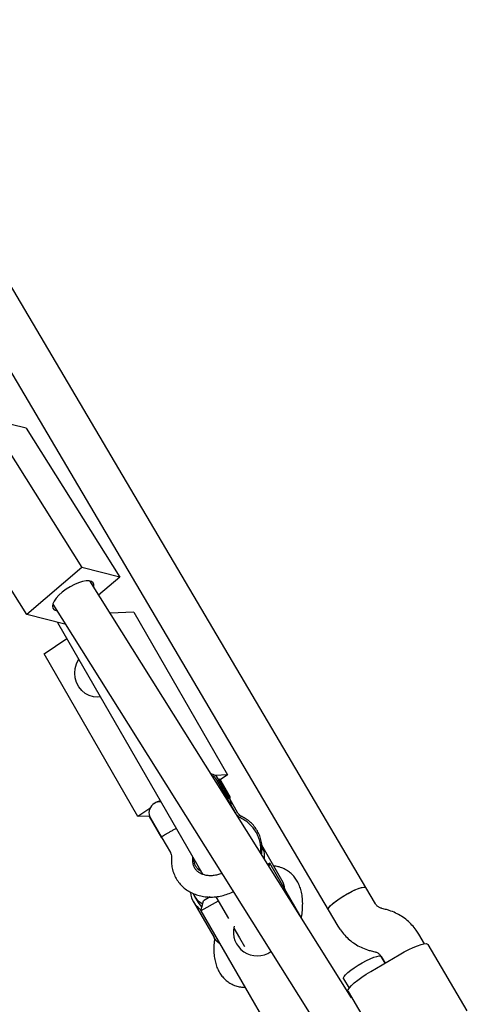
# Model space of a CAD drawing. Units: millimetres. Extents: x 44920 to 58168, y 85551 to 99286.
# Drawn here: x 53031 to 53195, y 89335 to 89695 of the extents above; entities that cross this region are included whole.
import ezdxf

# ---------------------------------------------------------------- set-up
doc = ezdxf.new("R2010")
doc.units = ezdxf.units.MM
doc.header["$LTSCALE"] = 500

msp = doc.modelspace()

# ---------------------------------------------------------------- linework, layer by layer
at = {"color": 7, "linetype": 'Continuous', "lineweight": 25}
for p, q in [((53157.81, 89377.49), (52970.3, 89695.05)), ((52958.09, 89684.25), (53144.04, 89369.36)), ((53033.48, 89545.56), (53019.58, 89549.05)), ((53019.58, 89549.05), (53053.8, 89494.61)), ((53033.48, 89545.56), (53067.7, 89491.12)), ((53033.71, 89477.36), (52999.5, 89531.8)), ((53053.8, 89494.61), (53033.71, 89477.36)), ((53067.7, 89491.12), (53053.8, 89494.61)), ((53067.7, 89491.12), (53059.99, 89484.5)), ((53152.57, 89337.21), (53056.73, 89489.68)), ((53043.19, 89481.17), (53167.24, 89283.8)), ((53047.62, 89473.87), (53033.71, 89477.36)), ((53044.43, 89478.85), (53044.68, 89478.8)), ((53072.82, 89478.23), (53064.17, 89477.85)), ((53072.82, 89478.23), (53107.15, 89418.73)), ((53044.94, 89474.54), (53098.14, 89382.35)), ((53047.72, 89473.96), (53047.62, 89473.87)), ((53040.07, 89463), (53048.36, 89468.61)), ((53074.4, 89403.5), (53040.07, 89463)), ((53107.15, 89418.73), (53102.61, 89418.53)), ((53107.15, 89418.73), (53104.48, 89416.92)), ((53103.19, 89416.96), (53107.07, 89410.23)), ((53103.81, 89416.8), (53103.42, 89416.57)), ((53103.75, 89417.28), (53108, 89409.92)), ((53103.81, 89416.8), (53107.61, 89410.21)), ((53104.37, 89417.12), (53103.98, 89416.89)), ((53104.37, 89417.12), (53104.71, 89416.52)), ((53104.71, 89416.52), (53108.16, 89410.53)), ((53080.41, 89408.32), (53080.37, 89408.29)), ((53080.93, 89408.62), (53080.68, 89408.46)), ((53080.97, 89408.64), (53080.93, 89408.62)), ((53110.5, 89404.3), (53107.07, 89410.23)), ((53107.22, 89409.99), (53107.61, 89410.21)), ((53107.77, 89410.31), (53108.16, 89410.53)), ((53110.99, 89404.73), (53108, 89409.92)), ((53078.72, 89406.42), (53074.4, 89403.5)), ((53078.62, 89403.69), (53074.4, 89403.5)), ((53078.65, 89403.58), (53078.6, 89403.55)), ((53083.1, 89395.76), (53078.6, 89403.55)), ((53078.65, 89403.58), (53082.94, 89396.15)), ((53086.35, 89398.03), (53086.31, 89398)), ((53083.1, 89395.76), (53086.24, 89390.31)), ((53127.09, 89380.2), (53119.7, 89393.01)), ((53094.43, 89387.88), (53094.44, 89388.75)), ((53122.66, 89386.41), (53121.91, 89385.99)), ((53122.37, 89385.26), (53122.66, 89386.41)), ((53134.1, 89366.59), (53122.66, 89386.41)), ((53096.82, 89384.63), (53096.52, 89384.12)), ((53161.32, 89371.55), (53157.81, 89377.49)), ((53094.74, 89372.23), (53102.23, 89359.23)), ((53095.12, 89374.23), (53096.37, 89372.06)), ((53097.44, 89369), (53098.39, 89372.71)), ((53103.77, 89372.58), (53097.44, 89369)), ((53100.81, 89374.07), (53098.39, 89372.71)), ((53102.85, 89374.17), (53107.49, 89366.14)), ((53097.44, 89369), (53132.25, 89308.66)), ((53144.04, 89369.36), (53147.54, 89363.42)), ((53164.94, 89369.54), (53163.61, 89369.87)), ((53109.52, 89362.61), (53111.58, 89359.06)), ((53102.4, 89358.95), (53102.26, 89357.28)), ((53103.07, 89358.04), (53104.35, 89357.03)), ((53111.58, 89359.06), (53113.38, 89355.93)), ((53179.23, 89356.96), (53177.16, 89360.46)), ((53159.77, 89354.34), (53161.09, 89354.01)), ((53194.92, 89332.36), (53180.53, 89356.72)), ((53159.66, 89346.84), (53169.99, 89352.94)), ((53163.39, 89352.32), (53164.82, 89349.89)), ((53164.82, 89349.89), (53163.4, 89352.3)), ((53149.62, 89344.16), (53151.67, 89340.69)), ((53151.26, 89339.43), (53165.64, 89315.07))]:
    msp.add_line(p, q, dxfattribs=at)
at = {"color": 7, "linetype": 'Continuous', "lineweight": 25, "flags": 128}
for points in [[(53058.22, 89487.31), (53058.3, 89487.62), (53058.3, 89488.42), (53058, 89489.06), (53057.39, 89489.49), (53056.51, 89489.71), (53055.39, 89489.71), (53054.09, 89489.48), (53052.64, 89489.04), (53051.11, 89488.4), (53049.57, 89487.59), (53048.07, 89486.65), (53046.68, 89485.6), (53045.46, 89484.5), (53044.45, 89483.39), (53043.7, 89482.31), (53043.23, 89481.31), (53043.07, 89480.44), (53043.22, 89479.71), (53043.68, 89479.18), (53044.43, 89478.85), (53044.43, 89478.85)], [(53060.67, 89447.29), (53059.76, 89447.19), (53058.13, 89447.28), (53056.55, 89447.73), (53055.08, 89448.51), (53053.79, 89449.6), (53052.72, 89450.95), (53051.92, 89452.5), (53051.43, 89454.19), (53051.26, 89455.95), (53051.42, 89457.71), (53051.9, 89459.4), (53052.68, 89460.94), (53052.74, 89461.03)], [(53144.03, 89369.36), (53144, 89369.63), (53144.23, 89370.14), (53144.78, 89370.8), (53145.62, 89371.59), (53146.7, 89372.46), (53147.98, 89373.38), (53149.4, 89374.3), (53150.89, 89375.18), (53152.38, 89375.98), (53153.81, 89376.66), (53155.09, 89377.18), (53156.19, 89377.54), (53157.03, 89377.7), (53157.59, 89377.66), (53157.81, 89377.5)], [(53144.04, 89369.36), (53144.03, 89369.74), (53144.34, 89370.29), (53144.97, 89370.99), (53145.87, 89371.8), (53147.01, 89372.69), (53148.33, 89373.61), (53149.77, 89374.52), (53151.27, 89375.39), (53152.75, 89376.16), (53154.14, 89376.8), (53155.39, 89377.29), (53156.42, 89377.59), (53157.2, 89377.7), (53157.69, 89377.61), (53157.81, 89377.49)], [(53096.37, 89372.06), (53097.01, 89371.16), (53097.79, 89370.39)], [(53103.07, 89358.04), (53102.29, 89359.14), (53102.23, 89359.23)], [(53169.99, 89352.94), (53171.75, 89353.94), (53173.48, 89354.84), (53175.14, 89355.61), (53176.65, 89356.23), (53177.97, 89356.68), (53179.06, 89356.94), (53179.88, 89357), (53180.39, 89356.86), (53180.53, 89356.72)], [(53149.62, 89344.16), (53149.59, 89344.43), (53149.82, 89344.94), (53150.37, 89345.6), (53151.21, 89346.39), (53152.29, 89347.26), (53153.57, 89348.18), (53154.99, 89349.1), (53156.48, 89349.98), (53157.97, 89350.78), (53159.39, 89351.46), (53160.68, 89351.99), (53161.78, 89352.34), (53162.62, 89352.5), (53163.18, 89352.46), (53163.4, 89352.3)], [(53151.26, 89339.43), (53151.2, 89339.62), (53151.33, 89340.14), (53151.77, 89340.82), (53152.52, 89341.65), (53153.56, 89342.6), (53154.83, 89343.62), (53156.31, 89344.69), (53157.93, 89345.78), (53159.66, 89346.84)]]:
    msp.add_lwpolyline(points, dxfattribs=at)
at = {"color": 7, "linetype": 'Continuous', "lineweight": 25}
for centre, radius, start, end in [((53100.37, 89415.33), 3.9, 29.9847, 79.9976), ((53099.82, 89415.01), 3.9, 29.9847, 65.4132), ((53082.32, 89404.92), 3.9, 119.9847, 200.0179), ((53082.36, 89404.94), 3.9, 82.5233, 119.9847), ((53082.92, 89405.26), 3.9, 93.6857, 119.9847), ((53104.62, 89407.97), 3.9, 356.5828, 29.9847), ((53112.12, 89388.93), 8.6, 353.5397, 29.6731), ((53119.79, 89376), 8.42, 5.9816, 29.8687), ((53102.01, 89376.42), 8.4, 184.9203, 237.6463), ((53100.51, 89377.36), 6.23, 198.734, 247.2968), ((53118.05, 89361.27), 8.76, 166.0414, 304.8791)]:
    msp.add_arc(centre, radius, start, end, dxfattribs=at)
for points, knots in [([(53107.07, 89410.23), (53107.07, 89410.23), (53107.09, 89410.21), (53107.12, 89410.1), (53107.12, 89410), (53106.91, 89409.87), (53106.9, 89409.86)], [0, 0, 0, 0, 0.005967, 0.20959, 0.967515, 1, 1, 1, 1]), ([(53111.94, 89403), (53111.82, 89403.07), (53111.4, 89403.29), (53110.89, 89403.71), (53110.62, 89404.12), (53110.5, 89404.3)], [0, 0, 0, 0, 0.183367, 0.627539, 1, 1, 1, 1]), ([(53112.39, 89403.48), (53112.27, 89403.54), (53111.87, 89403.75), (53111.38, 89404.16), (53111.11, 89404.55), (53110.99, 89404.73)], [0, 0, 0, 0, 0.183269, 0.625248, 1, 1, 1, 1]), ([(53119.31, 89390.12), (53119.34, 89390.71), (53119.41, 89392), (53119.13, 89393.95), (53118.55, 89395.93), (53117.68, 89397.76), (53116.54, 89399.43), (53115.14, 89400.89), (53113.61, 89402.11), (53112.47, 89402.72), (53111.94, 89403)], [0, 0, 0, 0, 0.110326, 0.241894, 0.37218, 0.501373, 0.629849, 0.758009, 0.886288, 1, 1, 1, 1]), ([(53119.6, 89389.67), (53119.64, 89389.89), (53119.82, 89390.81), (53119.81, 89392.45), (53119.56, 89394.5), (53118.99, 89396.46), (53118.12, 89398.28), (53116.99, 89399.94), (53115.6, 89401.39), (53114.07, 89402.59), (53112.93, 89403.19), (53112.39, 89403.48)], [0, 0, 0, 0, 0.039587, 0.164459, 0.288057, 0.410349, 0.531527, 0.651976, 0.772109, 0.89237, 1, 1, 1, 1]), ([(53086.31, 89398), (53085.97, 89397.81), (53085.3, 89397.41), (53084.41, 89396.86), (53083.68, 89396.42), (53083.19, 89396.16), (53083.02, 89396.15), (53082.94, 89396.15)], [0, 0, 0, 0, 0.19398, 0.387634, 0.589618, 0.816348, 1, 1, 1, 1]), ([(53088.44, 89399.15), (53088.44, 89399.14), (53088.18, 89399.01), (53087.43, 89398.63), (53086.69, 89398.22), (53086.35, 89398.03)], [0, 0, 0, 0, 0.011381, 0.549009, 1, 1, 1, 1]), ([(53082.94, 89396.15), (53082.99, 89396.01), (53083.03, 89395.87), (53083.1, 89395.76), (53083.1, 89395.76)], [0, 0, 0, 0, 0.951258, 1, 1, 1, 1]), ([(53086.24, 89390.31), (53086.29, 89390.21), (53086.48, 89389.87), (53086.65, 89389.27), (53086.65, 89388.67), (53086.65, 89388.41)], [0, 0, 0, 0, 0.183866, 0.645651, 1, 1, 1, 1]), ([(53086.65, 89388.41), (53086.63, 89387.99), (53086.58, 89386.87), (53086.77, 89385.06), (53087.28, 89383.07), (53088.1, 89381.2), (53089.19, 89379.5), (53090.53, 89377.99), (53092.09, 89376.69), (53093.86, 89375.63), (53095.79, 89374.82), (53097.85, 89374.28), (53100.02, 89374.02), (53102.25, 89374.04), (53104.49, 89374.34), (53106.71, 89374.95), (53108.31, 89375.53), (53109.12, 89375.98), (53109.25, 89376.06)], [0, 0, 0, 0, 0.041127, 0.108987, 0.176393, 0.243206, 0.309603, 0.375799, 0.442001, 0.508456, 0.57535, 0.642781, 0.710756, 0.779215, 0.84806, 0.917189, 0.986524, 1, 1, 1, 1]), ([(53105.07, 89382.72), (53104.94, 89382.65), (53104.3, 89382.36), (53103.11, 89382.05), (53101.55, 89381.82), (53100.06, 89381.84), (53098.67, 89382.1), (53097.44, 89382.57), (53096.39, 89383.22), (53095.54, 89384.05), (53094.89, 89385.06), (53094.5, 89386.2), (53094.4, 89387.18), (53094.42, 89387.74), (53094.43, 89387.88)], [0, 0, 0, 0, 0.02375, 0.113998, 0.204106, 0.294213, 0.384662, 0.47612, 0.569686, 0.666898, 0.769187, 0.875783, 0.968628, 1, 1, 1, 1]), ([(53097.54, 89383.38), (53097.35, 89383.48), (53096.79, 89383.78), (53096.09, 89384.47), (53095.41, 89385.41), (53095.01, 89386.51), (53094.87, 89387.4), (53094.89, 89387.89), (53094.89, 89387.97)], [0, 0, 0, 0, 0.104091, 0.311181, 0.529777, 0.759736, 0.96187, 1, 1, 1, 1]), ([(53134.19, 89366.44), (53134.21, 89366.52), (53134.4, 89367.44), (53134.59, 89369.2), (53134.71, 89371.7), (53134.56, 89374.08), (53134.16, 89376.25), (53133.55, 89378.15), (53132.73, 89379.84), (53131.71, 89381.34), (53130.51, 89382.64), (53129.08, 89383.75), (53127.46, 89384.62), (53125.76, 89385.19), (53124.63, 89385.32), (53124.1, 89385.38)], [0, 0, 0, 0, 0.0086342, 0.1058789, 0.2063638, 0.3110344, 0.4028627, 0.4874775, 0.5661932, 0.6409167, 0.7131414, 0.7839524, 0.8608471, 0.9350951, 1, 1, 1, 1]), ([(53163.61, 89369.87), (53163.51, 89369.9), (53163.06, 89370.02), (53162.34, 89370.39), (53161.7, 89370.97), (53161.42, 89371.4), (53161.32, 89371.55)], [0, 0, 0, 0, 0.107437, 0.45415, 0.810285, 1, 1, 1, 1]), ([(53177.16, 89360.46), (53176.86, 89360.94), (53176.12, 89362.12), (53174.71, 89363.84), (53172.9, 89365.56), (53170.89, 89367.04), (53168.71, 89368.24), (53166.7, 89369.06), (53165.42, 89369.41), (53164.94, 89369.54)], [0, 0, 0, 0, 0.108564, 0.267682, 0.426823, 0.585972, 0.745167, 0.904445, 1, 1, 1, 1]), ([(53147.54, 89363.42), (53147.84, 89362.94), (53148.58, 89361.76), (53150, 89360.04), (53151.8, 89358.32), (53153.81, 89356.84), (53156, 89355.63), (53158, 89354.82), (53159.29, 89354.47), (53159.77, 89354.34)], [0, 0, 0, 0, 0.108564, 0.267682, 0.426823, 0.585972, 0.745167, 0.904445, 1, 1, 1, 1]), ([(53102.26, 89357.28), (53102.23, 89356.84), (53102.13, 89355.54), (53102.16, 89353.51), (53102.43, 89351.26), (53102.93, 89349.25), (53103.64, 89347.45), (53104.56, 89345.85), (53105.67, 89344.44), (53106.96, 89343.25), (53108.46, 89342.26), (53110.12, 89341.53), (53111.87, 89341.09), (53113.03, 89341.04), (53113.59, 89341.02)], [0, 0, 0, 0, 0.056381, 0.167148, 0.269355, 0.364384, 0.452077, 0.534455, 0.613378, 0.690225, 0.766005, 0.847293, 0.92622, 1, 1, 1, 1]), ([(53161.09, 89354.01), (53161.2, 89353.98), (53161.65, 89353.86), (53162.37, 89353.48), (53163.01, 89352.9), (53163.29, 89352.47), (53163.39, 89352.32)], [0, 0, 0, 0, 0.107437, 0.45415, 0.810285, 1, 1, 1, 1])]:
    msp.add_open_spline(points, degree=3, knots=knots, dxfattribs=at)

doc.saveas('drawing.dxf')
